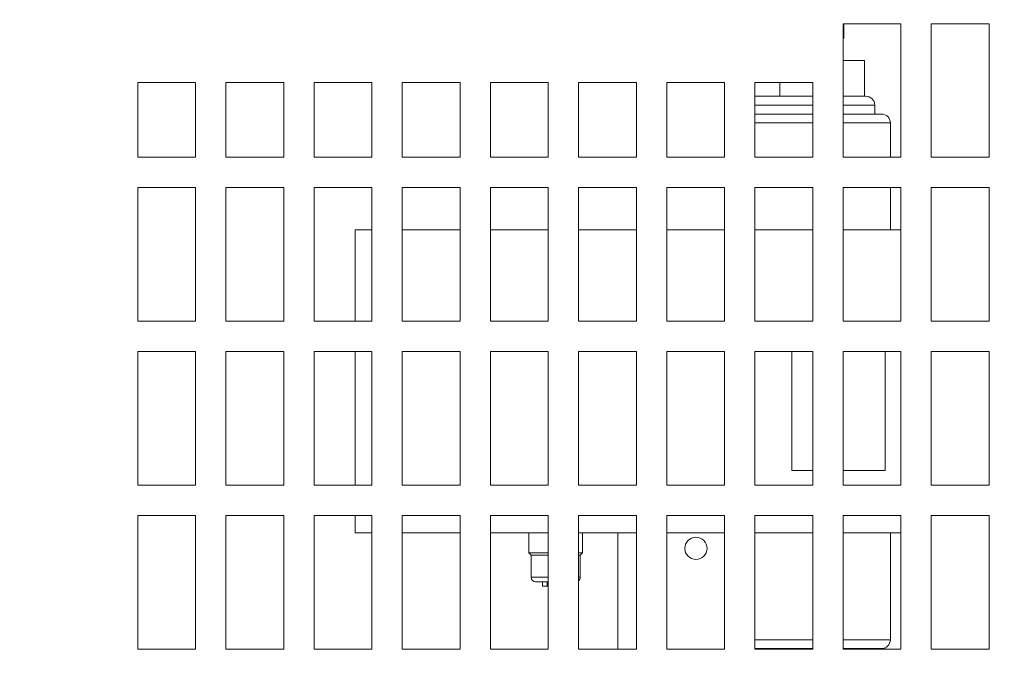
# Model space of a CAD drawing. Units: millimetres. Extents: x -1896 to 28677, y -2406 to 7134.
# Drawn here: x 6827 to 7048, y 286 to 430 of the extents above; entities that cross this region are included whole.
import ezdxf

# ---------------------------------------------------------------- set-up
doc = ezdxf.new("R2010")
doc.units = ezdxf.units.MM
doc.linetypes.add('Continua', pattern=[0])
doc.layers.add('Spigoli tangenti visibili(MAC_ISO)', color=7, linetype='Continuous', lineweight=18)
doc.layers.add('Spigoli visibili(MAC_ISO)', color=7, linetype='Continuous', lineweight=35)
doc.styles.add('MAC_ISOTesto caratteri grandi', font='sanss___.ttf')
doc.dimstyles.new('CASTELMAC-MAC_ISOTesto caratteri grandi$0', dxfattribs={"dimscale": 10, "dimtxt": 6, "dimasz": 5, "dimexe": 1, "dimexo": 1, "dimgap": 0.75, "dimtad": 1, "dimdec": 0, "dimrnd": 1e-08, "dimdsep": 46, "dimtxsty": 'MAC_ISOTesto caratteri grandi', "dimcen": 0.09, "dimdle": 10, "dimclrd": 7, "dimclre": 7, "dimclrt": 7, "dimadec": 0, "dimazin": 2, "dimtfac": 0.625, "dimtdec": 0, "dimtmove": 0, "dimatfit": 3, "dimfxl": 1, "dimtolj": 1, "dimlwd": 15, "dimlwe": 15, "dimarcsym": 0})

# ---------------------------------------------------------------- blocks, each defined once
blk = doc.blocks.new('*D107')
at = {"color": 7, "linetype": 'Continua', "lineweight": 15, "transparency": 16777216}
for p, q in [((7555.66, 861.89), (5923.67, 861.89)), ((5933.67, 811.89), (5933.67, 83.9)), ((6256.71, 33.9), (5923.67, 33.9))]:
    blk.add_line(p, q, dxfattribs=at)
at = {"color": 7, "linetype": 'Continua', "transparency": 16777216}
for points in [[(5925.34, 811.89), (5942, 811.89), (5933.67, 861.89)], [(5925.34, 83.9), (5942, 83.9), (5933.67, 33.9)]]:
    blk.add_solid(points, dxfattribs=at)
at = {"layer": 'Defpoints', "color": 0, "linetype": 'Continua', "transparency": 16777216}
for p in [(7565.66, 861.89), (5933.67, 33.9), (6266.71, 33.9)]:
    blk.add_point(p, dxfattribs=at)
at = {"color": 7, "linetype": 'Continua', "lineweight": 15, "transparency": 16777216, "insert": (5895.26, 447.89), "char_height": 60, "attachment_point": 5, "rotation": 90, "style": 'MAC_ISOTesto caratteri grandi'}
blk.add_mtext('\\A1;828', dxfattribs=at)

msp = doc.modelspace()

# ---------------------------------------------------------------- linework, layer by layer
at = {"layer": 'Spigoli tangenti visibili(MAC_ISO)', "lineweight": 15}
for p, q in [((6992.21, 411.31), (7005.21, 411.31)), ((7012.01, 411.31), (7019.12, 411.31)), ((6992.21, 407.31), (7005.21, 407.31)), ((7012.01, 407.31), (7022.62, 407.31)), ((6941.96, 305.31), (6945.81, 305.31)), ((6952.61, 305.31), (6952.96, 305.31)), ((6992.21, 291.31), (7005.21, 291.31)), ((7012.01, 291.31), (7022.62, 291.31))]:
    msp.add_line(p, q, dxfattribs=at)
at = {"layer": 'Spigoli visibili(MAC_ISO)', "lineweight": 15}
for p, q in [((7012.01, 429.59), (7025.01, 429.59)), ((7012.01, 399.59), (7012.01, 429.59)), ((7012.16, 429.59), (7012.16, 426.31)), ((7025.01, 429.59), (7025.01, 399.59)), ((7031.81, 429.59), (7044.81, 429.59)), ((7031.81, 399.59), (7031.81, 429.59)), ((7044.81, 429.59), (7044.81, 399.59)), ((7012.01, 426.31), (7012.16, 426.31)), ((7012.01, 421.31), (7016.82, 421.31)), ((7016.82, 413.31), (7016.82, 421.31)), ((6853.61, 399.59), (6853.61, 416.39)), ((6853.61, 416.39), (6866.61, 416.39)), ((6866.61, 416.39), (6866.61, 399.59)), ((6873.41, 399.59), (6873.41, 416.39)), ((6873.41, 416.39), (6886.41, 416.39)), ((6886.41, 416.39), (6886.41, 399.59)), ((6893.21, 399.59), (6893.21, 416.39)), ((6893.21, 416.39), (6906.21, 416.39)), ((6906.21, 416.39), (6906.21, 399.59)), ((6913.01, 399.59), (6913.01, 416.39)), ((6913.01, 416.39), (6926.01, 416.39)), ((6926.01, 416.39), (6926.01, 399.59)), ((6932.81, 399.59), (6932.81, 416.39)), ((6932.81, 416.39), (6945.81, 416.39)), ((6945.81, 416.39), (6945.81, 399.59)), ((6952.61, 399.59), (6952.61, 416.39)), ((6952.61, 416.39), (6965.61, 416.39)), ((6965.61, 416.39), (6965.61, 399.59)), ((6972.41, 416.39), (6985.41, 416.39)), ((6972.41, 399.59), (6972.41, 416.39)), ((6985.41, 416.39), (6985.41, 399.59)), ((6992.21, 416.39), (7005.21, 416.39)), ((6992.21, 399.59), (6992.21, 416.39)), ((6997.77, 413.31), (6997.77, 416.39)), ((7005.21, 416.39), (7005.21, 399.59)), ((7005.21, 413.31), (6992.21, 413.31)), ((7017.12, 413.31), (7012.01, 413.31)), ((7019.12, 411.31), (7019.12, 409.31)), ((7005.21, 409.31), (6992.21, 409.31)), ((7020.62, 409.31), (7012.01, 409.31)), ((7022.62, 407.31), (7022.62, 399.59)), ((6866.61, 399.59), (6853.61, 399.59)), ((6886.41, 399.59), (6873.41, 399.59)), ((6906.21, 399.59), (6893.21, 399.59)), ((6926.01, 399.59), (6913.01, 399.59)), ((6945.81, 399.59), (6932.81, 399.59)), ((6965.61, 399.59), (6952.61, 399.59)), ((6985.41, 399.59), (6972.41, 399.59)), ((7005.21, 399.59), (6992.21, 399.59)), ((7025.01, 399.59), (7012.01, 399.59)), ((7044.81, 399.59), (7031.81, 399.59)), ((6853.61, 392.79), (6866.61, 392.79)), ((6853.61, 362.79), (6853.61, 392.79)), ((6866.61, 392.79), (6866.61, 362.79)), ((6873.41, 392.79), (6886.41, 392.79)), ((6873.41, 362.79), (6873.41, 392.79)), ((6886.41, 392.79), (6886.41, 362.79)), ((6893.21, 392.79), (6906.21, 392.79)), ((6893.21, 362.79), (6893.21, 392.79)), ((6906.21, 392.79), (6906.21, 362.79)), ((6913.01, 392.79), (6926.01, 392.79)), ((6913.01, 362.79), (6913.01, 392.79)), ((6926.01, 392.79), (6926.01, 362.79)), ((6932.81, 392.79), (6945.81, 392.79)), ((6932.81, 362.79), (6932.81, 392.79)), ((6945.81, 392.79), (6945.81, 362.79)), ((6952.61, 392.79), (6965.61, 392.79)), ((6952.61, 362.79), (6952.61, 392.79)), ((6965.61, 392.79), (6965.61, 362.79)), ((6972.41, 392.79), (6985.41, 392.79)), ((6972.41, 362.79), (6972.41, 392.79)), ((6985.41, 392.79), (6985.41, 362.79)), ((6992.21, 392.79), (7005.21, 392.79)), ((6992.21, 362.79), (6992.21, 392.79)), ((7005.21, 392.79), (7005.21, 362.79)), ((7012.01, 392.79), (7025.01, 392.79)), ((7012.01, 362.79), (7012.01, 392.79)), ((7022.62, 392.79), (7022.62, 383.31)), ((7025.01, 392.79), (7025.01, 362.79)), ((7031.81, 392.79), (7044.81, 392.79)), ((7031.81, 362.79), (7031.81, 392.79)), ((7044.81, 392.79), (7044.81, 362.79)), ((6902.46, 362.79), (6902.46, 383.31)), ((6902.46, 383.31), (6906.21, 383.31)), ((6913.01, 383.31), (6926.01, 383.31)), ((6932.81, 383.31), (6945.81, 383.31)), ((6952.61, 383.31), (6965.61, 383.31)), ((6972.41, 383.31), (6985.41, 383.31)), ((6992.21, 383.31), (7005.21, 383.31)), ((7012.01, 383.31), (7025.01, 383.31)), ((6866.61, 362.79), (6853.61, 362.79)), ((6886.41, 362.79), (6873.41, 362.79)), ((6906.21, 362.79), (6893.21, 362.79)), ((6926.01, 362.79), (6913.01, 362.79)), ((6945.81, 362.79), (6932.81, 362.79)), ((6965.61, 362.79), (6952.61, 362.79)), ((6985.41, 362.79), (6972.41, 362.79)), ((7005.21, 362.79), (6992.21, 362.79)), ((7025.01, 362.79), (7012.01, 362.79)), ((7044.81, 362.79), (7031.81, 362.79)), ((6853.61, 355.99), (6866.61, 355.99)), ((6853.61, 325.99), (6853.61, 355.99)), ((6866.61, 355.99), (6866.61, 325.99)), ((6873.41, 355.99), (6886.41, 355.99)), ((6873.41, 325.99), (6873.41, 355.99)), ((6886.41, 355.99), (6886.41, 325.99)), ((6893.21, 355.99), (6906.21, 355.99)), ((6893.21, 325.99), (6893.21, 355.99)), ((6902.46, 325.99), (6902.46, 355.99)), ((6906.21, 355.99), (6906.21, 325.99)), ((6913.01, 355.99), (6926.01, 355.99)), ((6913.01, 325.99), (6913.01, 355.99)), ((6926.01, 355.99), (6926.01, 325.99)), ((6932.81, 355.99), (6945.81, 355.99)), ((6932.81, 325.99), (6932.81, 355.99)), ((6945.81, 355.99), (6945.81, 325.99)), ((6952.61, 355.99), (6965.61, 355.99)), ((6952.61, 325.99), (6952.61, 355.99)), ((6965.61, 355.99), (6965.61, 325.99)), ((6972.41, 355.99), (6985.41, 355.99)), ((6972.41, 325.99), (6972.41, 355.99)), ((6985.41, 355.99), (6985.41, 325.99)), ((6992.21, 355.99), (7005.21, 355.99)), ((6992.21, 325.99), (6992.21, 355.99)), ((7000.46, 329.31), (7000.46, 355.99)), ((7005.21, 355.99), (7005.21, 325.99)), ((7012.01, 355.99), (7025.01, 355.99)), ((7012.01, 325.99), (7012.01, 355.99)), ((7021.46, 355.99), (7021.46, 329.31)), ((7025.01, 355.99), (7025.01, 325.99)), ((7031.81, 355.99), (7044.81, 355.99)), ((7031.81, 325.99), (7031.81, 355.99)), ((7044.81, 355.99), (7044.81, 325.99)), ((7005.21, 329.31), (7000.46, 329.31)), ((7021.46, 329.31), (7012.01, 329.31)), ((6866.61, 325.99), (6853.61, 325.99)), ((6886.41, 325.99), (6873.41, 325.99)), ((6906.21, 325.99), (6893.21, 325.99)), ((6926.01, 325.99), (6913.01, 325.99)), ((6945.81, 325.99), (6932.81, 325.99)), ((6965.61, 325.99), (6952.61, 325.99)), ((6985.41, 325.99), (6972.41, 325.99)), ((7005.21, 325.99), (6992.21, 325.99)), ((7025.01, 325.99), (7012.01, 325.99)), ((7044.81, 325.99), (7031.81, 325.99)), ((6853.61, 319.19), (6866.61, 319.19)), ((6853.61, 289.19), (6853.61, 319.19)), ((6866.61, 319.19), (6866.61, 289.19)), ((6873.41, 319.19), (6886.41, 319.19)), ((6873.41, 289.19), (6873.41, 319.19)), ((6886.41, 319.19), (6886.41, 289.19)), ((6893.21, 319.19), (6906.21, 319.19)), ((6893.21, 289.19), (6893.21, 319.19)), ((6902.46, 315.31), (6902.46, 319.19)), ((6906.21, 319.19), (6906.21, 289.19)), ((6913.01, 319.19), (6926.01, 319.19)), ((6913.01, 289.19), (6913.01, 319.19)), ((6926.01, 319.19), (6926.01, 289.19)), ((6932.81, 319.19), (6945.81, 319.19)), ((6932.81, 289.19), (6932.81, 319.19)), ((6945.81, 319.19), (6945.81, 289.19)), ((6952.61, 319.19), (6965.61, 319.19)), ((6952.61, 289.19), (6952.61, 319.19)), ((6965.61, 319.19), (6965.61, 289.19)), ((6972.41, 319.19), (6985.41, 319.19)), ((6972.41, 289.19), (6972.41, 319.19)), ((6985.41, 319.19), (6985.41, 289.19)), ((6992.21, 319.19), (7005.21, 319.19)), ((6992.21, 289.19), (6992.21, 319.19)), ((7005.21, 319.19), (7005.21, 289.19)), ((7012.01, 319.19), (7025.01, 319.19)), ((7012.01, 289.19), (7012.01, 319.19)), ((7025.01, 319.19), (7025.01, 289.19)), ((7031.81, 319.19), (7044.81, 319.19)), ((7031.81, 289.19), (7031.81, 319.19)), ((7044.81, 319.19), (7044.81, 289.19)), ((6906.21, 315.31), (6902.46, 315.31)), ((6926.01, 315.31), (6913.01, 315.31)), ((6945.81, 315.31), (6932.81, 315.31)), ((6941.46, 315.31), (6941.46, 310.81)), ((6965.61, 315.31), (6952.61, 315.31)), ((6953.46, 315.31), (6953.46, 310.81)), ((6961.46, 289.19), (6961.46, 315.31)), ((6985.41, 315.31), (6972.41, 315.31)), ((7005.21, 315.31), (6992.21, 315.31)), ((7025.01, 315.31), (7012.01, 315.31)), ((7022.62, 315.31), (7022.62, 291.31)), ((6941.46, 310.81), (6945.81, 310.81)), ((6941.96, 310.31), (6941.46, 310.81)), ((6945.81, 310.31), (6941.96, 310.31)), ((6941.96, 310.31), (6941.96, 305.31)), ((6952.61, 310.81), (6953.46, 310.81)), ((6952.96, 310.31), (6952.61, 310.31)), ((6952.96, 310.31), (6953.46, 310.81)), ((6952.96, 310.31), (6952.96, 305.31)), ((6945.81, 304.31), (6942.96, 304.31)), ((6944.48, 303.31), (6944.48, 304.31)), ((6945.52, 303.31), (6944.48, 303.31)), ((6945.52, 303.31), (6945.52, 304.31)), ((6945.81, 303.31), (6945.52, 303.31)), ((6866.61, 289.19), (6853.61, 289.19)), ((6886.41, 289.19), (6873.41, 289.19)), ((6906.21, 289.19), (6893.21, 289.19)), ((6926.01, 289.19), (6913.01, 289.19)), ((6945.81, 289.19), (6932.81, 289.19)), ((6965.61, 289.19), (6952.61, 289.19)), ((6985.41, 289.19), (6972.41, 289.19)), ((7005.21, 289.31), (6992.21, 289.31)), ((7005.21, 289.19), (6992.21, 289.19)), ((7020.62, 289.31), (7012.01, 289.31)), ((7025.01, 289.19), (7012.01, 289.19)), ((7019.12, 289.31), (7019.12, 289.19)), ((7021.46, 289.19), (7021.46, 289.5)), ((7044.81, 289.19), (7031.81, 289.19))]:
    msp.add_line(p, q, dxfattribs=at)
msp.add_circle((6978.96, 311.81), 2.5, dxfattribs=at)
for centre, radius, start, end in [((7017.12, 411.31), 2, 0, 90), ((7020.62, 407.31), 2, 0, 90), ((6942.96, 305.31), 1, 180, 270), ((6951.96, 305.31), 1, 310.5416, 0), ((7020.62, 291.31), 2, 270, 0)]:
    msp.add_arc(centre, radius, start, end, dxfattribs=at)

# ---------------------------------------------------------------- dimensions: what is measured, and where the dimension line sits
at = {"color": 7, "linetype": 'Continua', "lineweight": 15}
dim = msp.add_linear_dim(base=(5933.67, 33.9), p1=(7565.66, 861.89), p2=(6266.71, 33.9), angle=90, dimstyle='CASTELMAC-MAC_ISOTesto caratteri grandi$0', override={"dimcen": 280.022608}, dxfattribs=at)
dim.commit()
dim.dimension.update_dxf_attribs({"geometry": '*D107', "text_midpoint": (5895.26, 447.89)})

doc.saveas('drawing.dxf')
